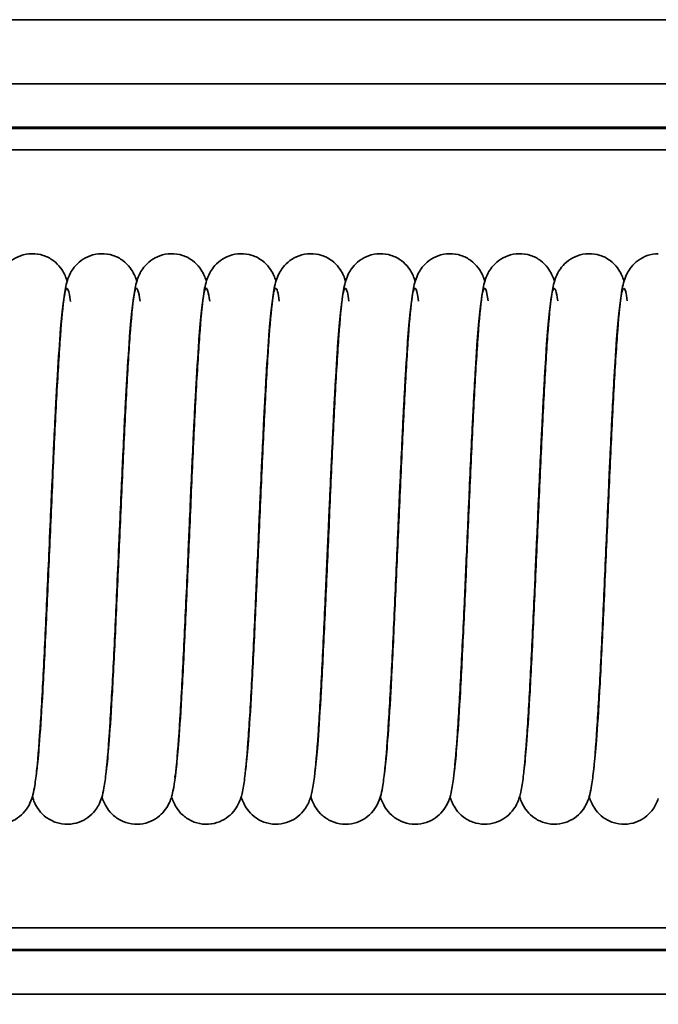
# Model space of a CAD drawing. Units: millimetres. Extents: x 0 to 420, y 0 to 297.
# Drawn here: x 253 to 268, y 112 to 135 of the extents above; entities that cross this region are included whole.
import ezdxf

# ---------------------------------------------------------------- set-up
doc = ezdxf.new("R2010")
doc.units = ezdxf.units.MM
for name, color, linetype, lineweight in [('Bemaßungen(DIN)', 1, 'Continuous', 25), ('Sichtbare Kanten(DIN)', 7, 'Continuous', 35), ('Sichtbare tangentiale Kanten(DIN)', 8, 'Continuous', 35)]:
    doc.layers.add(name, color=color, linetype=linetype, lineweight=lineweight)
doc.styles.add('Kopie von STANDARD-DIN-04', font='isocpeur.ttf')
doc.dimstyles.new('Kopie von STANDARD-DIN-04', dxfattribs={"dimtxt": 3.5, "dimasz": 2.5, "dimexe": 0.5, "dimexo": 0, "dimgap": 0.8, "dimtad": 1, "dimrnd": 1e-08, "dimtxsty": 'Kopie von STANDARD-DIN-04', "dimcen": 0.09, "dimdle": 10, "dimclrd": 1, "dimclre": 1, "dimclrt": 1, "dimazin": 2, "dimtfac": 0.571429, "dimtmove": 0, "dimatfit": 3, "dimfxl": 1, "dimtolj": 1, "dimlwd": 25, "dimlwe": 25, "dimarcsym": 0})

# ---------------------------------------------------------------- blocks, each defined once
blk = doc.blocks.new('*D28')
at = {"layer": 'Bemaßungen(DIN)', "color": 1, "linetype": 'Continuous', "lineweight": 25}
for p, q in [((55.417, 118.633), (55.417, 99.164)), ((332.417, 118.633), (332.417, 99.164)), ((57.917, 99.664), (329.917, 99.664))]:
    blk.add_line(p, q, dxfattribs=at)
at = {"layer": 'Bemaßungen(DIN)', "color": 1, "linetype": 'Continuous'}
for points in [[(57.917, 100.08), (57.917, 99.247), (55.417, 99.664)], [(329.917, 100.08), (329.917, 99.247), (332.417, 99.664)]]:
    blk.add_solid(points, dxfattribs=at)
at = {"layer": 'Defpoints', "color": 0, "linetype": 'Continuous'}
for p in [(55.417, 118.633), (332.417, 118.633), (332.417, 99.664)]:
    blk.add_point(p, dxfattribs=at)
at = {"layer": 'Bemaßungen(DIN)', "color": 1, "linetype": 'Continuous', "lineweight": 25, "insert": (190.592, 103.964), "char_height": 3.5, "attachment_point": 1, "style": 'Kopie von STANDARD-DIN-04'}
blk.add_mtext('\\A1;277', dxfattribs=at)

msp = doc.modelspace()

# ---------------------------------------------------------------- linework, layer by layer
at = {"layer": 'Sichtbare Kanten(DIN)'}
for p, q in [((66.917, 135.147), (320.917, 135.147)), ((66.917, 133.665), (320.917, 133.665)), ((320.917, 132.633), (66.917, 132.633)), ((66.917, 113.633), (320.917, 113.633)), ((320.917, 112.6), (66.917, 112.6))]:
    msp.add_line(p, q, dxfattribs=at)
for points, knots in [([(251.926, 117.751), (251.931, 117.784), (251.935, 117.821), (251.958, 118.013), (251.977, 118.221), (252.02, 118.787), (252.045, 119.177), (252.095, 120.083), (252.122, 120.617), (252.175, 121.749), (252.202, 122.362), (252.257, 123.584), (252.284, 124.209), (252.338, 125.392), (252.366, 125.965), (252.421, 126.988), (252.449, 127.45), (252.505, 128.216), (252.533, 128.522), (252.584, 128.882), (252.598, 128.981), (252.655, 129.163), (252.675, 129.219), (252.734, 129.33), (252.762, 129.375), (252.841, 129.474), (252.895, 129.529), (253.019, 129.62), (253.091, 129.659), (253.248, 129.715), (253.337, 129.731), (253.515, 129.734), (253.606, 129.721), (253.775, 129.666), (253.854, 129.624), (253.989, 129.524), (254.046, 129.465), (254.129, 129.356), (254.158, 129.306), (254.202, 129.216), (254.217, 129.177), (254.235, 129.125), (254.24, 129.11), (254.244, 129.095)], [350.574407, 350.574407, 350.574407, 350.574407, 350.609731, 350.609731, 350.740708, 350.740708, 350.907323, 350.907323, 351.08648, 351.08648, 351.269406, 351.269406, 351.453908, 351.453908, 351.639524, 351.639524, 351.826595, 351.826595, 352.017226, 352.017226, 352.12398, 352.12398, 352.162468, 352.162468, 352.18475, 352.18475, 352.21072, 352.21072, 352.236212, 352.236212, 352.263978, 352.263978, 352.292176, 352.292176, 352.320362, 352.320362, 352.348045, 352.348045, 352.373378, 352.373378, 352.399892, 352.399892, 352.412332, 352.412332, 352.412332, 352.412332]), ([(253.536, 117.751), (253.541, 117.784), (253.545, 117.821), (253.568, 118.013), (253.587, 118.221), (253.63, 118.787), (253.655, 119.177), (253.705, 120.083), (253.732, 120.617), (253.785, 121.749), (253.812, 122.362), (253.867, 123.584), (253.894, 124.209), (253.948, 125.392), (253.976, 125.965), (254.031, 126.988), (254.059, 127.45), (254.115, 128.216), (254.143, 128.522), (254.194, 128.882), (254.208, 128.981), (254.265, 129.163), (254.285, 129.219), (254.344, 129.33), (254.372, 129.375), (254.451, 129.474), (254.505, 129.529), (254.629, 129.62), (254.701, 129.659), (254.858, 129.715), (254.947, 129.731), (255.125, 129.734), (255.216, 129.721), (255.385, 129.666), (255.464, 129.624), (255.599, 129.524), (255.656, 129.465), (255.739, 129.356), (255.768, 129.306), (255.812, 129.216), (255.827, 129.177), (255.845, 129.125), (255.85, 129.11), (255.854, 129.095)], [354.436087, 354.436087, 354.436087, 354.436087, 354.471438, 354.471438, 354.602415, 354.602415, 354.76903, 354.76903, 354.948187, 354.948187, 355.131113, 355.131113, 355.315615, 355.315615, 355.501231, 355.501231, 355.688302, 355.688302, 355.878933, 355.878933, 355.985687, 355.985687, 356.024174, 356.024174, 356.046457, 356.046457, 356.072427, 356.072427, 356.097919, 356.097919, 356.125685, 356.125685, 356.153883, 356.153883, 356.182069, 356.182069, 356.209752, 356.209752, 356.235085, 356.235085, 356.261599, 356.261599, 356.274039, 356.274039, 356.274039, 356.274039]), ([(255.146, 117.751), (255.151, 117.783), (255.155, 117.821), (255.178, 118.013), (255.197, 118.221), (255.24, 118.787), (255.265, 119.177), (255.315, 120.083), (255.342, 120.617), (255.395, 121.749), (255.422, 122.362), (255.477, 123.584), (255.504, 124.209), (255.558, 125.392), (255.586, 125.965), (255.641, 126.988), (255.669, 127.45), (255.725, 128.216), (255.753, 128.522), (255.804, 128.882), (255.818, 128.981), (255.875, 129.163), (255.895, 129.219), (255.954, 129.33), (255.982, 129.375), (256.061, 129.474), (256.115, 129.529), (256.239, 129.62), (256.311, 129.659), (256.468, 129.715), (256.557, 129.731), (256.735, 129.734), (256.826, 129.721), (256.995, 129.666), (257.074, 129.624), (257.209, 129.524), (257.266, 129.465), (257.349, 129.356), (257.378, 129.306), (257.422, 129.216), (257.437, 129.177), (257.455, 129.125), (257.46, 129.11), (257.464, 129.095)], [358.297657, 358.297657, 358.297657, 358.297657, 358.333145, 358.333145, 358.464122, 358.464122, 358.630737, 358.630737, 358.809894, 358.809894, 358.992819, 358.992819, 359.177322, 359.177322, 359.362937, 359.362937, 359.550009, 359.550009, 359.74064, 359.74064, 359.847394, 359.847394, 359.885881, 359.885881, 359.908164, 359.908164, 359.934134, 359.934134, 359.959626, 359.959626, 359.987392, 359.987392, 360.01559, 360.01559, 360.043776, 360.043776, 360.071459, 360.071459, 360.096792, 360.096792, 360.123305, 360.123305, 360.135746, 360.135746, 360.135746, 360.135746]), ([(256.734, 117.618), (256.734, 117.618), (256.737, 117.632), (256.749, 117.696), (256.759, 117.769), (256.788, 118.013), (256.807, 118.221), (256.85, 118.787), (256.875, 119.177), (256.925, 120.083), (256.952, 120.617), (257.005, 121.749), (257.032, 122.362), (257.087, 123.584), (257.114, 124.209), (257.168, 125.392), (257.196, 125.965), (257.251, 126.988), (257.279, 127.45), (257.335, 128.216), (257.363, 128.522), (257.414, 128.882), (257.428, 128.981), (257.485, 129.163), (257.505, 129.219), (257.564, 129.33), (257.592, 129.375), (257.671, 129.474), (257.725, 129.529), (257.849, 129.62), (257.921, 129.659), (258.078, 129.715), (258.167, 129.731), (258.345, 129.734), (258.436, 129.721), (258.605, 129.666), (258.684, 129.624), (258.819, 129.524), (258.876, 129.465), (258.959, 129.356), (258.988, 129.306), (259.032, 129.216), (259.047, 129.177), (259.065, 129.125), (259.07, 129.11), (259.074, 129.095)], [362.073451, 362.073451, 362.073451, 362.073451, 362.114816, 362.114816, 362.194852, 362.194852, 362.325828, 362.325828, 362.492444, 362.492444, 362.671601, 362.671601, 362.854526, 362.854526, 363.039028, 363.039028, 363.224644, 363.224644, 363.411716, 363.411716, 363.602347, 363.602347, 363.709101, 363.709101, 363.747588, 363.747588, 363.769871, 363.769871, 363.79584, 363.79584, 363.821332, 363.821332, 363.849099, 363.849099, 363.877297, 363.877297, 363.905483, 363.905483, 363.933165, 363.933165, 363.958499, 363.958499, 363.985012, 363.985012, 363.997453, 363.997453, 363.997453, 363.997453]), ([(258.366, 117.752), (258.371, 117.784), (258.376, 117.821), (258.398, 118.013), (258.417, 118.221), (258.46, 118.787), (258.485, 119.177), (258.535, 120.083), (258.562, 120.617), (258.615, 121.749), (258.642, 122.362), (258.697, 123.584), (258.724, 124.209), (258.778, 125.392), (258.806, 125.965), (258.861, 126.988), (258.889, 127.45), (258.945, 128.216), (258.973, 128.522), (259.024, 128.882), (259.038, 128.981), (259.095, 129.163), (259.115, 129.219), (259.174, 129.33), (259.202, 129.375), (259.281, 129.474), (259.335, 129.529), (259.459, 129.62), (259.531, 129.659), (259.688, 129.715), (259.777, 129.731), (259.955, 129.734), (260.046, 129.721), (260.215, 129.666), (260.294, 129.624), (260.429, 129.524), (260.486, 129.465), (260.569, 129.356), (260.598, 129.306), (260.642, 129.216), (260.657, 129.177), (260.675, 129.125), (260.68, 129.11), (260.684, 129.095)], [366.021428, 366.021428, 366.021428, 366.021428, 366.056559, 366.056559, 366.187535, 366.187535, 366.35415, 366.35415, 366.533308, 366.533308, 366.716233, 366.716233, 366.900735, 366.900735, 367.086351, 367.086351, 367.273423, 367.273423, 367.464053, 367.464053, 367.570808, 367.570808, 367.609295, 367.609295, 367.631577, 367.631577, 367.657547, 367.657547, 367.683039, 367.683039, 367.710806, 367.710806, 367.739003, 367.739003, 367.767189, 367.767189, 367.794872, 367.794872, 367.820206, 367.820206, 367.846719, 367.846719, 367.85916, 367.85916, 367.85916, 367.85916]), ([(259.976, 117.752), (259.981, 117.784), (259.985, 117.821), (260.008, 118.013), (260.027, 118.221), (260.07, 118.787), (260.095, 119.177), (260.145, 120.083), (260.172, 120.617), (260.225, 121.749), (260.252, 122.362), (260.307, 123.584), (260.334, 124.209), (260.388, 125.392), (260.416, 125.965), (260.471, 126.988), (260.499, 127.45), (260.555, 128.216), (260.583, 128.522), (260.634, 128.882), (260.648, 128.981), (260.705, 129.163), (260.725, 129.219), (260.784, 129.33), (260.812, 129.375), (260.891, 129.474), (260.945, 129.529), (261.069, 129.62), (261.141, 129.659), (261.298, 129.715), (261.387, 129.731), (261.565, 129.734), (261.656, 129.721), (261.825, 129.666), (261.904, 129.624), (262.039, 129.524), (262.096, 129.465), (262.179, 129.356), (262.208, 129.306), (262.252, 129.216), (262.267, 129.177), (262.285, 129.125), (262.29, 129.11), (262.294, 129.095)], [369.882987, 369.882987, 369.882987, 369.882987, 369.918265, 369.918265, 370.049242, 370.049242, 370.215857, 370.215857, 370.395014, 370.395014, 370.57794, 370.57794, 370.762442, 370.762442, 370.948058, 370.948058, 371.135129, 371.135129, 371.32576, 371.32576, 371.432514, 371.432514, 371.471002, 371.471002, 371.493284, 371.493284, 371.519254, 371.519254, 371.544746, 371.544746, 371.572512, 371.572512, 371.60071, 371.60071, 371.628896, 371.628896, 371.656579, 371.656579, 371.681912, 371.681912, 371.708426, 371.708426, 371.720866, 371.720866, 371.720866, 371.720866]), ([(261.586, 117.751), (261.591, 117.784), (261.595, 117.821), (261.618, 118.013), (261.637, 118.221), (261.68, 118.787), (261.705, 119.177), (261.755, 120.083), (261.782, 120.617), (261.835, 121.749), (261.862, 122.362), (261.917, 123.584), (261.944, 124.209), (261.998, 125.392), (262.026, 125.965), (262.081, 126.988), (262.109, 127.45), (262.165, 128.216), (262.193, 128.522), (262.244, 128.882), (262.258, 128.981), (262.315, 129.163), (262.335, 129.219), (262.394, 129.33), (262.422, 129.375), (262.501, 129.474), (262.555, 129.529), (262.679, 129.62), (262.751, 129.659), (262.908, 129.715), (262.997, 129.731), (263.175, 129.734), (263.266, 129.721), (263.435, 129.666), (263.514, 129.624), (263.649, 129.524), (263.706, 129.465), (263.789, 129.356), (263.818, 129.306), (263.862, 129.216), (263.877, 129.177), (263.895, 129.125), (263.9, 129.11), (263.904, 129.095)], [373.74464, 373.74464, 373.74464, 373.74464, 373.779972, 373.779972, 373.910949, 373.910949, 374.077564, 374.077564, 374.256721, 374.256721, 374.439647, 374.439647, 374.624149, 374.624149, 374.809765, 374.809765, 374.996836, 374.996836, 375.187467, 375.187467, 375.294221, 375.294221, 375.332708, 375.332708, 375.354991, 375.354991, 375.380961, 375.380961, 375.406453, 375.406453, 375.434219, 375.434219, 375.462417, 375.462417, 375.490603, 375.490603, 375.518286, 375.518286, 375.543619, 375.543619, 375.570133, 375.570133, 375.582573, 375.582573, 375.582573, 375.582573]), ([(263.196, 117.752), (263.201, 117.784), (263.206, 117.821), (263.228, 118.013), (263.247, 118.221), (263.29, 118.787), (263.315, 119.177), (263.365, 120.083), (263.392, 120.617), (263.445, 121.749), (263.472, 122.362), (263.527, 123.584), (263.554, 124.209), (263.608, 125.392), (263.636, 125.965), (263.691, 126.988), (263.719, 127.45), (263.775, 128.216), (263.803, 128.522), (263.854, 128.882), (263.868, 128.981), (263.925, 129.163), (263.945, 129.219), (264.004, 129.33), (264.032, 129.375), (264.111, 129.474), (264.165, 129.529), (264.289, 129.62), (264.361, 129.659), (264.518, 129.715), (264.607, 129.731), (264.785, 129.734), (264.876, 129.721), (265.045, 129.666), (265.124, 129.624), (265.259, 129.524), (265.316, 129.465), (265.399, 129.356), (265.428, 129.306), (265.472, 129.216), (265.487, 129.177), (265.505, 129.125), (265.51, 129.11), (265.514, 129.095)], [377.606647, 377.606647, 377.606647, 377.606647, 377.641679, 377.641679, 377.772656, 377.772656, 377.939271, 377.939271, 378.118428, 378.118428, 378.301353, 378.301353, 378.485856, 378.485856, 378.671471, 378.671471, 378.858543, 378.858543, 379.049174, 379.049174, 379.155928, 379.155928, 379.194415, 379.194415, 379.216698, 379.216698, 379.242668, 379.242668, 379.26816, 379.26816, 379.295926, 379.295926, 379.324124, 379.324124, 379.35231, 379.35231, 379.379993, 379.379993, 379.405326, 379.405326, 379.431839, 379.431839, 379.44428, 379.44428, 379.44428, 379.44428]), ([(264.806, 117.751), (264.811, 117.784), (264.815, 117.821), (264.838, 118.013), (264.857, 118.221), (264.9, 118.787), (264.925, 119.177), (264.975, 120.083), (265.002, 120.617), (265.055, 121.749), (265.082, 122.362), (265.137, 123.584), (265.164, 124.209), (265.218, 125.392), (265.246, 125.965), (265.301, 126.988), (265.329, 127.45), (265.385, 128.216), (265.413, 128.522), (265.464, 128.882), (265.478, 128.981), (265.535, 129.163), (265.555, 129.219), (265.614, 129.33), (265.642, 129.375), (265.721, 129.474), (265.775, 129.529), (265.899, 129.62), (265.971, 129.659), (266.128, 129.715), (266.217, 129.731), (266.395, 129.734), (266.486, 129.721), (266.655, 129.666), (266.734, 129.624), (266.869, 129.524), (266.926, 129.465), (267.009, 129.356), (267.038, 129.306), (267.082, 129.216), (267.097, 129.177), (267.115, 129.125), (267.12, 129.11), (267.124, 129.094)], [381.468057, 381.468057, 381.468057, 381.468057, 381.503386, 381.503386, 381.634362, 381.634362, 381.800978, 381.800978, 381.980135, 381.980135, 382.16306, 382.16306, 382.347563, 382.347563, 382.533178, 382.533178, 382.72025, 382.72025, 382.910881, 382.910881, 383.017635, 383.017635, 383.056122, 383.056122, 383.078405, 383.078405, 383.104375, 383.104375, 383.129866, 383.129866, 383.157633, 383.157633, 383.185831, 383.185831, 383.214017, 383.214017, 383.241699, 383.241699, 383.267033, 383.267033, 383.293546, 383.293546, 383.306003, 383.306003, 383.306003, 383.306003]), ([(266.416, 117.751), (266.421, 117.784), (266.425, 117.821), (266.448, 118.013), (266.467, 118.221), (266.51, 118.787), (266.535, 119.177), (266.585, 120.083), (266.612, 120.617), (266.665, 121.749), (266.692, 122.362), (266.747, 123.584), (266.774, 124.209), (266.828, 125.392), (266.856, 125.965), (266.911, 126.988), (266.939, 127.45), (266.995, 128.216), (267.023, 128.522), (267.074, 128.879), (267.088, 128.978), (267.143, 129.157), (267.163, 129.215), (267.224, 129.33), (267.254, 129.377), (267.334, 129.478), (267.388, 129.532), (267.514, 129.623), (267.585, 129.661), (267.742, 129.716), (267.83, 129.732), (267.917, 129.733)], [385.329744, 385.329744, 385.329744, 385.329744, 385.365093, 385.365093, 385.496069, 385.496069, 385.662685, 385.662685, 385.841842, 385.841842, 386.024767, 386.024767, 386.209269, 386.209269, 386.394885, 386.394885, 386.581957, 386.581957, 386.772588, 386.772588, 386.877263, 386.877263, 386.917801, 386.917801, 386.940667, 386.940667, 386.966578, 386.966578, 386.992125, 386.992125, 387.019458, 387.019458, 387.019458, 387.019458]), ([(254.146, 128.512), (254.143, 128.488), (254.14, 128.462), (254.12, 128.294), (254.101, 128.1), (254.059, 127.565), (254.035, 127.189), (253.984, 126.308), (253.958, 125.784), (253.905, 124.665), (253.877, 124.056), (253.846, 123.344), (253.841, 123.238), (253.823, 122.816), (253.809, 122.498), (253.767, 121.567), (253.739, 120.958), (253.684, 119.853), (253.656, 119.343), (253.6, 118.47), (253.572, 118.099), (253.528, 117.665), (253.512, 117.539), (253.482, 117.354), (253.47, 117.288), (253.437, 117.161), (253.42, 117.101), (253.357, 116.966), (253.32, 116.9), (253.22, 116.778), (253.162, 116.723), (253.032, 116.633), (252.959, 116.596), (252.798, 116.545), (252.708, 116.532), (252.53, 116.535), (252.44, 116.552), (252.273, 116.612), (252.195, 116.657), (252.065, 116.76), (252.011, 116.819), (251.934, 116.926), (251.907, 116.975), (251.866, 117.063), (251.851, 117.102), (251.836, 117.149), (251.832, 117.16), (251.829, 117.172)], [51.727413, 51.727413, 51.727413, 51.727413, 51.753168, 51.753168, 51.880031, 51.880031, 52.044748, 52.044748, 52.223355, 52.223355, 52.406091, 52.406091, 52.437734, 52.437734, 52.53295, 52.53295, 52.720786, 52.720786, 52.907094, 52.907094, 53.095855, 53.095855, 53.194406, 53.194406, 53.258446, 53.258446, 53.306663, 53.306663, 53.339203, 53.339203, 53.365824, 53.365824, 53.391491, 53.391491, 53.419374, 53.419374, 53.447575, 53.447575, 53.475752, 53.475752, 53.503281, 53.503281, 53.528385, 53.528385, 53.555677, 53.555677, 53.564805, 53.564805, 53.564805, 53.564805]), ([(255.756, 128.512), (255.753, 128.49), (255.75, 128.467), (255.731, 128.306), (255.713, 128.117), (255.671, 127.591), (255.647, 127.22), (255.596, 126.347), (255.57, 125.826), (255.517, 124.712), (255.49, 124.105), (255.457, 123.376), (255.452, 123.255), (255.43, 122.766), (255.414, 122.398), (255.37, 121.423), (255.342, 120.82), (255.287, 119.731), (255.259, 119.23), (255.204, 118.378), (255.176, 118.02), (255.13, 117.603), (255.115, 117.483), (255.081, 117.296), (255.068, 117.226), (255.022, 117.088), (255.002, 117.034), (254.945, 116.929), (254.918, 116.887), (254.842, 116.792), (254.788, 116.738), (254.664, 116.646), (254.593, 116.608), (254.436, 116.551), (254.347, 116.535), (254.169, 116.531), (254.078, 116.545), (253.909, 116.6), (253.829, 116.642), (253.694, 116.742), (253.637, 116.8), (253.554, 116.909), (253.525, 116.96), (253.481, 117.049), (253.466, 117.089), (253.449, 117.14), (253.444, 117.156), (253.439, 117.171)], [47.865027, 47.865027, 47.865027, 47.865027, 47.888193, 47.888193, 48.013718, 48.013718, 48.177792, 48.177792, 48.35621, 48.35621, 48.538883, 48.538883, 48.57543, 48.57543, 48.685512, 48.685512, 48.8731, 48.8731, 49.059542, 49.059542, 49.248614, 49.248614, 49.348193, 49.348193, 49.418472, 49.418472, 49.454411, 49.454411, 49.475037, 49.475037, 49.500864, 49.500864, 49.526365, 49.526365, 49.554127, 49.554127, 49.582325, 49.582325, 49.610511, 49.610511, 49.638198, 49.638198, 49.663537, 49.663537, 49.690033, 49.690033, 49.702474, 49.702474, 49.702474, 49.702474]), ([(257.366, 128.511), (257.362, 128.482), (257.358, 128.45), (257.337, 128.267), (257.318, 128.063), (257.275, 127.508), (257.251, 127.122), (257.2, 126.224), (257.173, 125.693), (257.12, 124.566), (257.093, 123.954), (257.063, 123.275), (257.06, 123.204), (257.047, 122.92), (257.038, 122.707), (257.001, 121.872), (256.973, 121.251), (256.918, 120.117), (256.89, 119.589), (256.834, 118.672), (256.806, 118.275), (256.748, 117.643), (256.729, 117.435), (256.653, 117.146), (256.633, 117.068), (256.542, 116.908), (256.505, 116.853), (256.41, 116.749), (256.352, 116.699), (256.219, 116.615), (256.142, 116.581), (255.977, 116.537), (255.886, 116.529), (255.708, 116.541), (255.618, 116.563), (255.456, 116.632), (255.381, 116.68), (255.259, 116.786), (255.21, 116.845), (255.14, 116.95), (255.116, 116.996), (255.078, 117.083), (255.064, 117.122), (255.052, 117.162), (255.05, 117.167), (255.049, 117.171)], [44.003067, 44.003067, 44.003067, 44.003067, 44.034445, 44.034445, 44.164097, 44.164097, 44.330115, 44.330115, 44.509099, 44.509099, 44.691964, 44.691964, 44.713239, 44.713239, 44.77715, 44.77715, 44.965371, 44.965371, 45.151419, 45.151419, 45.339613, 45.339613, 45.534432, 45.534432, 45.593823, 45.593823, 45.619642, 45.619642, 45.644773, 45.644773, 45.671023, 45.671023, 45.699018, 45.699018, 45.727222, 45.727222, 45.755376, 45.755376, 45.782616, 45.782616, 45.807472, 45.807472, 45.836286, 45.836286, 45.839979, 45.839979, 45.839979, 45.839979]), ([(258.976, 128.512), (258.974, 128.496), (258.972, 128.48), (258.954, 128.335), (258.936, 128.156), (258.895, 127.653), (258.871, 127.293), (258.821, 126.441), (258.795, 125.927), (258.742, 124.824), (258.715, 124.22), (258.681, 123.455), (258.674, 123.294), (258.645, 122.647), (258.623, 122.157), (258.575, 121.082), (258.547, 120.496), (258.492, 119.445), (258.464, 118.968), (258.408, 118.169), (258.379, 117.843), (258.331, 117.464), (258.316, 117.356), (258.269, 117.166), (258.251, 117.081), (258.146, 116.898), (258.104, 116.838), (258, 116.731), (257.941, 116.684), (257.805, 116.604), (257.725, 116.572), (257.557, 116.533), (257.465, 116.528), (257.288, 116.547), (257.2, 116.572), (257.041, 116.647), (256.968, 116.697), (256.852, 116.805), (256.806, 116.864), (256.741, 116.966), (256.719, 117.011), (256.683, 117.096), (256.67, 117.135), (256.659, 117.171)], [40.140658, 40.140658, 40.140658, 40.140658, 40.157793, 40.157793, 40.28007, 40.28007, 40.442521, 40.442521, 40.620462, 40.620462, 40.802976, 40.802976, 40.851279, 40.851279, 40.997213, 40.997213, 41.184032, 41.184032, 41.370832, 41.370832, 41.560795, 41.560795, 41.663994, 41.663994, 41.732869, 41.732869, 41.76062, 41.76062, 41.785534, 41.785534, 41.812099, 41.812099, 41.840157, 41.840157, 41.868361, 41.868361, 41.896489, 41.896489, 41.923484, 41.923484, 41.948259, 41.948259, 41.977825, 41.977825, 41.977825, 41.977825]), ([(260.586, 128.512), (260.584, 128.495), (260.582, 128.477), (260.563, 128.33), (260.546, 128.149), (260.505, 127.642), (260.48, 127.28), (260.431, 126.424), (260.404, 125.909), (260.351, 124.804), (260.324, 124.199), (260.29, 123.441), (260.283, 123.287), (260.256, 122.669), (260.235, 122.201), (260.187, 121.144), (260.16, 120.554), (260.104, 119.496), (260.077, 119.015), (260.021, 118.206), (259.992, 117.874), (259.945, 117.488), (259.929, 117.378), (259.894, 117.225), (259.883, 117.182), (259.854, 117.095), (259.839, 117.053), (259.795, 116.964), (259.77, 116.92), (259.696, 116.818), (259.643, 116.76), (259.522, 116.664), (259.454, 116.623), (259.301, 116.561), (259.214, 116.54), (259.037, 116.529), (258.945, 116.538), (258.774, 116.585), (258.692, 116.624), (258.551, 116.719), (258.49, 116.776), (258.399, 116.886), (258.367, 116.939), (258.319, 117.031), (258.303, 117.071), (258.282, 117.129), (258.275, 117.15), (258.27, 117.169)], [36.279056, 36.279056, 36.279056, 36.279056, 36.297266, 36.297266, 36.420135, 36.420135, 36.582888, 36.582888, 36.760918, 36.760918, 36.943462, 36.943462, 36.989636, 36.989636, 37.129053, 37.129053, 37.31603, 37.31603, 37.502761, 37.502761, 37.692545, 37.692545, 37.794926, 37.794926, 37.833121, 37.833121, 37.861862, 37.861862, 37.884488, 37.884488, 37.911652, 37.911652, 37.936725, 37.936725, 37.964313, 37.964313, 37.992499, 37.992499, 38.020693, 38.020693, 38.048542, 38.048542, 38.074243, 38.074243, 38.099954, 38.099954, 38.116153, 38.116153, 38.116153, 38.116153]), ([(262.196, 128.512), (262.193, 128.488), (262.19, 128.461), (262.169, 128.292), (262.151, 128.098), (262.109, 127.562), (262.084, 127.186), (262.034, 126.304), (262.008, 125.779), (261.954, 124.66), (261.927, 124.051), (261.896, 123.34), (261.891, 123.237), (261.873, 122.821), (261.859, 122.509), (261.818, 121.583), (261.79, 120.973), (261.735, 119.866), (261.707, 119.355), (261.651, 118.48), (261.623, 118.108), (261.578, 117.672), (261.563, 117.545), (261.534, 117.361), (261.521, 117.295), (261.49, 117.17), (261.474, 117.112), (261.426, 117.006), (261.411, 116.975), (261.356, 116.882), (261.305, 116.814), (261.188, 116.704), (261.126, 116.66), (260.984, 116.586), (260.901, 116.558), (260.729, 116.529), (260.637, 116.529), (260.461, 116.559), (260.374, 116.589), (260.222, 116.672), (260.153, 116.726), (260.046, 116.836), (260.006, 116.893), (259.948, 116.991), (259.929, 117.034), (259.899, 117.108), (259.888, 117.141), (259.879, 117.172)], [32.417551, 32.417551, 32.417551, 32.417551, 32.443596, 32.443596, 32.570606, 32.570606, 32.735394, 32.735394, 32.914021, 32.914021, 33.096764, 33.096764, 33.127864, 33.127864, 33.221433, 33.221433, 33.409294, 33.409294, 33.595587, 33.595587, 33.784316, 33.784316, 33.882765, 33.882765, 33.94626, 33.94626, 33.994031, 33.994031, 34.011507, 34.011507, 34.042479, 34.042479, 34.067119, 34.067119, 34.094153, 34.094153, 34.122281, 34.122281, 34.150483, 34.150483, 34.178545, 34.178545, 34.205086, 34.205086, 34.229937, 34.229937, 34.255018, 34.255018, 34.255018, 34.255018]), ([(263.806, 128.512), (263.804, 128.497), (263.802, 128.481), (263.784, 128.337), (263.767, 128.159), (263.726, 127.659), (263.702, 127.3), (263.652, 126.449), (263.625, 125.936), (263.572, 124.835), (263.545, 124.231), (263.511, 123.462), (263.504, 123.297), (263.475, 122.636), (263.452, 122.134), (263.403, 121.05), (263.375, 120.466), (263.32, 119.419), (263.292, 118.945), (263.236, 118.15), (263.208, 117.827), (263.16, 117.452), (263.144, 117.345), (263.097, 117.157), (263.077, 117.076), (262.981, 116.905), (262.941, 116.847), (262.841, 116.741), (262.782, 116.692), (262.648, 116.61), (262.57, 116.577), (262.403, 116.535), (262.312, 116.528), (262.134, 116.544), (262.045, 116.567), (261.885, 116.639), (261.811, 116.688), (261.691, 116.795), (261.643, 116.854), (261.576, 116.957), (261.553, 117.003), (261.515, 117.089), (261.502, 117.129), (261.49, 117.167), (261.49, 117.169), (261.489, 117.171)], [28.555097, 28.555097, 28.555097, 28.555097, 28.57168, 28.57168, 28.693649, 28.693649, 28.855943, 28.855943, 29.033836, 29.033836, 29.216335, 29.216335, 29.265739, 29.265739, 29.41505, 29.41505, 29.601784, 29.601784, 29.788621, 29.788621, 29.978681, 29.978681, 30.082341, 30.082341, 30.146289, 30.146289, 30.173499, 30.173499, 30.198533, 30.198533, 30.224928, 30.224928, 30.252954, 30.252954, 30.281158, 30.281158, 30.309301, 30.309301, 30.336434, 30.336434, 30.361241, 30.361241, 30.390646, 30.390646, 30.392408, 30.392408, 30.392408, 30.392408]), ([(265.416, 128.512), (265.414, 128.495), (265.412, 128.476), (265.393, 128.328), (265.375, 128.146), (265.334, 127.637), (265.31, 127.275), (265.26, 126.416), (265.234, 125.901), (265.181, 124.795), (265.153, 124.19), (265.12, 123.434), (265.113, 123.284), (265.086, 122.678), (265.066, 122.22), (265.019, 121.171), (264.991, 120.58), (264.936, 119.519), (264.908, 119.036), (264.852, 118.222), (264.824, 117.888), (264.777, 117.499), (264.761, 117.388), (264.727, 117.236), (264.716, 117.194), (264.689, 117.109), (264.675, 117.068), (264.633, 116.978), (264.607, 116.93), (264.531, 116.823), (264.477, 116.763), (264.354, 116.665), (264.287, 116.625), (264.135, 116.562), (264.047, 116.541), (263.871, 116.529), (263.779, 116.538), (263.607, 116.584), (263.525, 116.622), (263.383, 116.716), (263.322, 116.774), (263.231, 116.884), (263.198, 116.937), (263.15, 117.03), (263.134, 117.07), (263.112, 117.128), (263.105, 117.15), (263.099, 117.17)], [24.693537, 24.693537, 24.693537, 24.693537, 24.712227, 24.712227, 24.835358, 24.835358, 24.998245, 24.998245, 25.176314, 25.176314, 25.35887, 25.35887, 25.404099, 25.404099, 25.540625, 25.540625, 25.72767, 25.72767, 25.91437, 25.91437, 26.104078, 26.104078, 26.206123, 26.206123, 26.244353, 26.244353, 26.273105, 26.273105, 26.297961, 26.297961, 26.325824, 26.325824, 26.350807, 26.350807, 26.378381, 26.378381, 26.406565, 26.406565, 26.43476, 26.43476, 26.462622, 26.462622, 26.488362, 26.488362, 26.514008, 26.514008, 26.53081, 26.53081, 26.53081, 26.53081]), ([(267.026, 128.512), (267.023, 128.488), (267.02, 128.462), (267, 128.294), (266.981, 128.1), (266.939, 127.564), (266.915, 127.189), (266.864, 126.308), (266.838, 125.783), (266.785, 124.664), (266.757, 124.056), (266.726, 123.343), (266.721, 123.238), (266.703, 122.817), (266.689, 122.499), (266.647, 121.569), (266.619, 120.96), (266.564, 119.855), (266.536, 119.345), (266.481, 118.471), (266.452, 118.1), (266.408, 117.666), (266.392, 117.54), (266.363, 117.355), (266.35, 117.289), (266.317, 117.162), (266.301, 117.103), (266.238, 116.968), (266.201, 116.9), (266.1, 116.778), (266.042, 116.723), (265.911, 116.633), (265.838, 116.596), (265.678, 116.545), (265.588, 116.531), (265.409, 116.535), (265.319, 116.552), (265.153, 116.613), (265.075, 116.657), (264.945, 116.76), (264.891, 116.819), (264.814, 116.926), (264.787, 116.975), (264.745, 117.063), (264.731, 117.102), (264.716, 117.149), (264.712, 117.161), (264.709, 117.172)], [20.831236, 20.831236, 20.831236, 20.831236, 20.857034, 20.857034, 20.983919, 20.983919, 21.148648, 21.148648, 21.327257, 21.327257, 21.509994, 21.509994, 21.541556, 21.541556, 21.636524, 21.636524, 21.824364, 21.824364, 22.010669, 22.010669, 22.199426, 22.199426, 22.297961, 22.297961, 22.361917, 22.361917, 22.410066, 22.410066, 22.443029, 22.443029, 22.469705, 22.469705, 22.495371, 22.495371, 22.523256, 22.523256, 22.551458, 22.551458, 22.579634, 22.579634, 22.60716, 22.60716, 22.632259, 22.632259, 22.65957, 22.65957, 22.668625, 22.668625, 22.668625, 22.668625]), ([(267.917, 117.132), (267.901, 117.086), (267.881, 117.032), (267.825, 116.929), (267.798, 116.887), (267.722, 116.791), (267.668, 116.737), (267.544, 116.646), (267.473, 116.608), (267.315, 116.551), (267.227, 116.535), (267.049, 116.532), (266.958, 116.545), (266.789, 116.6), (266.709, 116.642), (266.574, 116.742), (266.517, 116.8), (266.434, 116.909), (266.405, 116.96), (266.361, 117.049), (266.346, 117.089), (266.329, 117.14), (266.324, 117.156), (266.319, 117.171)], [18.5230552, 18.5230552, 18.5230552, 18.5230552, 18.5582299, 18.5582299, 18.5788843, 18.5788843, 18.604709, 18.604709, 18.6302132, 18.6302132, 18.657976, 18.657976, 18.6861739, 18.6861739, 18.7143599, 18.7143599, 18.7420452, 18.7420452, 18.7673825, 18.7673825, 18.7938845, 18.7938845, 18.8062933, 18.8062933, 18.8062933, 18.8062933])]:
    msp.add_open_spline(points, degree=3, knots=knots, dxfattribs=at)
at = {"layer": 'Sichtbare tangentiale Kanten(DIN)'}
for p, q in [((66.917, 132.658), (320.917, 132.658)), ((320.917, 132.133), (66.917, 132.133)), ((66.917, 114.133), (320.917, 114.133)), ((320.917, 113.608), (66.917, 113.608))]:
    msp.add_line(p, q, dxfattribs=at)
for points, knots in [([(253.837, 123.132), (253.886, 124.241), (253.935, 125.35), (253.984, 126.282), (254.061, 127.747), (254.138, 128.742), (254.215, 128.907), (254.25, 128.983), (254.286, 128.883), (254.321, 128.63)], [578.053048, 578.053048, 578.053048, 578.053048, 578.626975, 578.626975, 578.626975, 579.529261, 579.529261, 579.529261, 579.94325, 579.94325, 579.94325, 579.94325]), ([(255.447, 123.132), (255.498, 124.304), (255.55, 125.476), (255.602, 126.44), (255.679, 127.873), (255.756, 128.814), (255.833, 128.922), (255.866, 128.967), (255.898, 128.865), (255.93, 128.635)], [584.336234, 584.336234, 584.336234, 584.336234, 584.942975, 584.942975, 584.942975, 585.845261, 585.845261, 585.845261, 586.224191, 586.224191, 586.224191, 586.224191]), ([(257.057, 123.132), (257.111, 124.367), (257.166, 125.603), (257.22, 126.595), (257.298, 127.994), (257.375, 128.88), (257.452, 128.931), (257.481, 128.95), (257.511, 128.846), (257.541, 128.634)], [590.619419, 590.619419, 590.619419, 590.619419, 591.258976, 591.258976, 591.258976, 592.161261, 592.161261, 592.161261, 592.508082, 592.508082, 592.508082, 592.508082]), ([(258.667, 123.132), (258.724, 124.43), (258.781, 125.728), (258.839, 126.745), (258.916, 128.11), (258.993, 128.94), (259.07, 128.933), (259.097, 128.931), (259.124, 128.827), (259.151, 128.634)], [596.902604, 596.902604, 596.902604, 596.902604, 597.574976, 597.574976, 597.574976, 598.477262, 598.477262, 598.477262, 598.791728, 598.791728, 598.791728, 598.791728]), ([(260.277, 123.132), (260.337, 124.494), (260.397, 125.854), (260.457, 126.892), (260.534, 128.221), (260.611, 128.993), (260.688, 128.929), (260.712, 128.909), (260.736, 128.809), (260.76, 128.637)], [603.185789, 603.185789, 603.185789, 603.185789, 603.890976, 603.890976, 603.890976, 604.793262, 604.793262, 604.793262, 605.073794, 605.073794, 605.073794, 605.073794]), ([(261.887, 123.132), (261.95, 124.557), (262.013, 125.98), (262.076, 127.035), (262.153, 128.326), (262.23, 129.04), (262.307, 128.919), (262.328, 128.886), (262.349, 128.789), (262.371, 128.637)], [609.468975, 609.468975, 609.468975, 609.468975, 610.206977, 610.206977, 610.206977, 611.109262, 611.109262, 611.109262, 611.357618, 611.357618, 611.357618, 611.357618]), ([(263.497, 123.132), (263.562, 124.62), (263.628, 126.105), (263.694, 127.174), (263.771, 128.425), (263.848, 129.081), (263.925, 128.903), (263.944, 128.86), (263.962, 128.771), (263.98, 128.639)], [615.75216, 615.75216, 615.75216, 615.75216, 616.522977, 616.522977, 616.522977, 617.425263, 617.425263, 617.425263, 617.640123, 617.640123, 617.640123, 617.640123]), ([(265.107, 123.133), (265.175, 124.684), (265.244, 126.23), (265.312, 127.308), (265.39, 128.519), (265.467, 129.115), (265.544, 128.88), (265.559, 128.833), (265.575, 128.751), (265.59, 128.639)], [622.035345, 622.035345, 622.035345, 622.035345, 622.838977, 622.838977, 622.838977, 623.741263, 623.741263, 623.741263, 623.923895, 623.923895, 623.923895, 623.923895]), ([(266.717, 123.133), (266.788, 124.748), (266.859, 126.354), (266.931, 127.438), (267.008, 128.607), (267.085, 129.143), (267.162, 128.851), (267.175, 128.803), (267.188, 128.732), (267.2, 128.64)], [628.318531, 628.318531, 628.318531, 628.318531, 629.154978, 629.154978, 629.154978, 630.057264, 630.057264, 630.057264, 630.206851, 630.206851, 630.206851, 630.206851])]:
    msp.add_open_spline(points, degree=3, knots=knots, dxfattribs=at)

# ---------------------------------------------------------------- dimensions: what is measured, and where the dimension line sits
at = {"layer": 'Bemaßungen(DIN)', "color": 1, "linetype": 'Continuous', "lineweight": 25}
dim = msp.add_linear_dim(base=(332.417, 99.664), p1=(55.417, 118.633), p2=(332.417, 118.633), angle=180, dimstyle='Kopie von STANDARD-DIN-04', override={"dimdec": 2, "dimtp": 0, "dimtm": 0, "dimtdec": 2, "dimtofl": 0, "dimatfit": 1}, dxfattribs=at)
dim.commit()
dim.dimension.update_dxf_attribs({"geometry": '*D28', "text_midpoint": (193.917, 99.664), "dimtype": 160})

doc.saveas('drawing.dxf')
